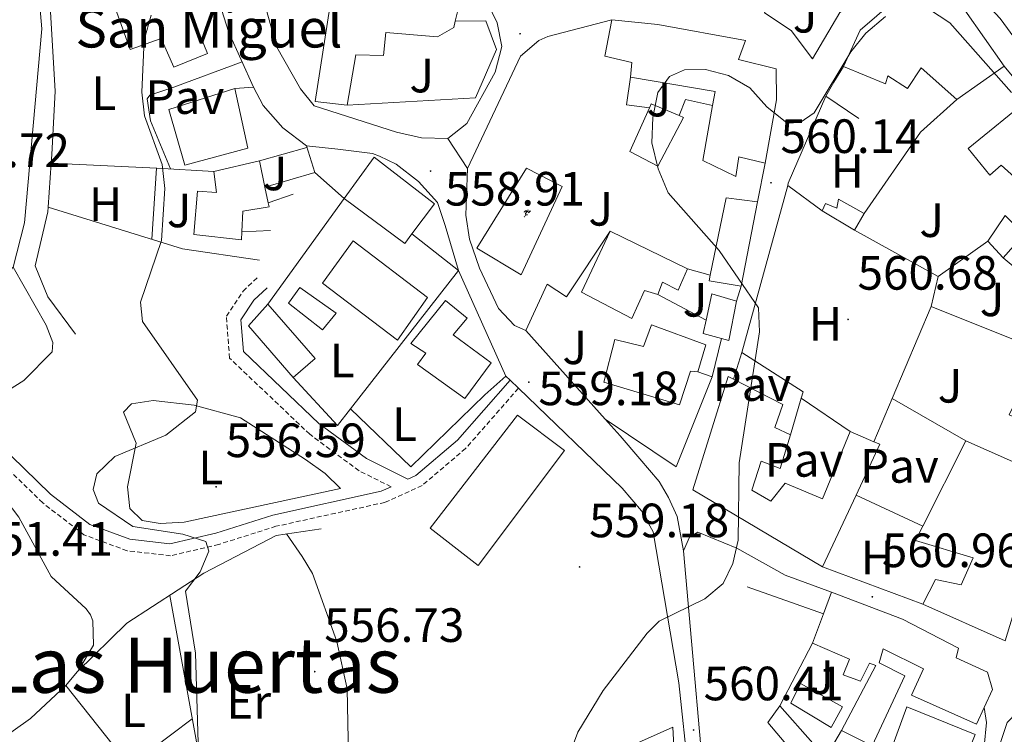
# Model space of a CAD drawing. Units: metres. Extents: x 620250 to 624757, y 4726770 to 4729819.
# Drawn here: x 623776 to 623981, y 4727727 to 4727875 of the extents above; entities that cross this region are included whole.
import ezdxf
from ezdxf.enums import TextEntityAlignment as Align

# ---------------------------------------------------------------- set-up
doc = ezdxf.new("R2010")
doc.units = ezdxf.units.M
doc.header["$MEASUREMENT"] = 0
doc.linetypes.add('TRAZOSX2', pattern=[1.5, 1, -0.5])
for name, color, linetype, lineweight in [('Carátula', 7, 'Continuous', 5), ('Level 15', 1, 'Continuous', 0), ('Level 16', 1, 'Continuous', 0), ('Level 19', 252, 'Continuous', 0), ('Level 20', 19, 'Continuous', 0), ('Level 21', 19, 'Continuous', 0), ('Level 25', 1, 'Continuous', 0), ('Level 26', 19, 'Continuous', 0), ('Level 36', 19, 'Continuous', 40), ('Level 37', 92, 'Continuous', 0), ('Level 41', 19, 'Continuous', 0), ('Level 44', 7, 'Continuous', 0), ('Level 45', 19, 'Continuous', 0), ('Level 5', 36, 'Continuous', 0), ('Level 52', 1, 'Continuous', 13), ('Level 54', 13, 'Continuous', 0), ('Level 7', 1, 'Continuous', 0)]:
    doc.layers.add(name, color=color, linetype=linetype, lineweight=lineweight)
doc.styles.add('Arial', font='ARIAL.TTF', dxfattribs={"height": 0.2})

# ---------------------------------------------------------------- blocks, each defined once
blk = doc.blocks.new('5PATER')
at = {"layer": 'Carátula', "linetype": 'Continuous', "lineweight": 5}
h = blk.add_hatch(color=250, dxfattribs=at)
edge = h.paths.add_edge_path()
edge.add_ellipse((0, 0), major_axis=(-1.33, -1.34), ratio=0.999422, start_angle=0, end_angle=360)
blk = doc.blocks.new('5IDEP')
at = {"layer": 'Carátula', "linetype": 'Continuous', "lineweight": 5, "extrusion": (0, 0, -1)}
blk.add_hatch(color=252, dxfattribs=at).paths.add_polyline_path([(0.5, -0.6), (-1.8, 1.9), (-4, 0.2), (-7.9, 4.2), (-6.6, 5.2), (-4, 2.4), (-0.4, 5.2), (2.7, 5.2), (6.4, 1.4), (5.1, 0.3), (1.9, 3.7), (1.3, 3.2), (3, 1.4)])
at = {"layer": 'Carátula', "linetype": 'Continuous', "lineweight": 5}
for points in [[(-4.9, -9.4), (-5.1, -9.4), (-5.4, -9.3), (-5.6, -9.2), (-5.7, -9), (-5.8, -8.7), (-5.8, -8.4), (-5.7, -8.2), (-3, -4.9), (-3.6, 0.3), (-3.4, 0.8), (-1.9, -2), (-1.8, -3.7), (-1.2, -5.1), (-4.4, -9.2), (-4.6, -9.4)], [(1.4, -5.2), (-1.2, -5.1), (-1.8, -3.7), (0.3, -3.7), (-1.9, -2), (-3.4, 0.8), (2.1, -3.4), (2.3, -3.5), (2.4, -3.8), (2.5, -4.1), (2.4, -4.4), (2.3, -4.6), (2.2, -4.8), (2, -5), (1.7, -5.1)]]:
    blk.add_hatch(color=252, dxfattribs=at).paths.add_polyline_path(points)
h = blk.add_hatch(color=252, dxfattribs=at)
edge = h.paths.add_edge_path()
edge.add_arc((3, 5.5), 1.39, 179.999, 539.999)
at = {"layer": 'Carátula', "color": 252, "linetype": 'Continuous', "lineweight": 5}
blk.add_line((4, 0.2), (7.9, 4.2), dxfattribs=at)
at = {"layer": 'Carátula', "color": 252, "linetype": 'Continuous', "lineweight": 5, "flags": 128}
blk.add_lwpolyline([(7.9, 4.2), (4, 0.2)], dxfattribs=at)

msp = doc.modelspace()

# ---------------------------------------------------------------- linework, layer by layer
at = {"layer": 'Level 15', "linetype": 'Continuous', "lineweight": 13}
for points in [[(623991.88, 4727859.03, 568.13), (623979.74, 4727875.6, 567.04), (623964.37, 4727892.12, 563.87), (623972.64, 4727899.55, 564.2), (623966.97, 4727906.61, 564.66)], [(623947.13, 4727865.66, 566.39), (623950.62, 4727873.21, 565.84), (623964.96, 4727885.65, 565.51), (623972.39, 4727877.39, 565.51), (623980.55, 4727865.72, 565.84), (623970.74, 4727858.78, 565.95), (623963.33, 4727865.34, 565.62), (623960.48, 4727861.05, 564.1), (623956.36, 4727863.72, 567.59), (623955.87, 4727862.01, 566.93), (623947.13, 4727865.66, 566.39)], [(623795.57, 4727877.83, 559.51), (623808.63, 4727883.61, 560.17), (623814.78, 4727868.34, 560.82), (623807.82, 4727865.53, 560.82), (623805.19, 4727871.46, 560.5), (623798.74, 4727869.17, 560.71), (623795.57, 4727877.83, 559.51)], [(623930.83, 4727845.52, 565.84), (623925.36, 4727846.82, 567.48), (623924.73, 4727842.72, 567.48), (623917.86, 4727846.04, 566.61), (623919.9, 4727857.5, 564.95), (623920.42, 4727860.4, 564.53), (623902.82, 4727863.43, 562.13), (623903.13, 4727866.5, 563.11), (623897.48, 4727867.8, 563.55), (623898.93, 4727875.32, 562.13)], [(623898.93, 4727875.32, 562.13), (623908.49, 4727874.41, 563.44), (623926.77, 4727871.04, 563.33), (623925.29, 4727867.1, 565.3), (623933.15, 4727865.15, 565.19), (623933.23, 4727858.67, 565.95), (623930.83, 4727845.52, 565.84)], [(623806.73, 4727856.65, 560.17), (623820.49, 4727861.08, 563.01), (623823.2, 4727848.66, 563.11), (623810.11, 4727845.1, 560.6), (623806.73, 4727856.65, 560.17)], [(623913.83, 4727855.03, 561.7), (623908.5, 4727844.91, 562.46), (623902.67, 4727847.91, 561.15), (623906.77, 4727857.01, 560.95), (623907.15, 4727857.85, 560.93), (623912.95, 4727855.4, 561.59), (623913.83, 4727855.03, 561.7)], [(624008.87, 4727821.63, 566.25), (624002.12, 4727815.51, 566.82), (623994.02, 4727822.91, 567.7), (623992, 4727820.16, 566.71), (623987.36, 4727823.86, 566.5), (623985.34, 4727821.62, 565.84), (623980.34, 4727825.82, 565.84), (623984.65, 4727830.62, 566.59), (623987.91, 4727834.26, 567.15), (623983.96, 4727837.28, 566.82), (623986.15, 4727839.53, 567.37), (623979.94, 4727845.08, 567.04), (623977.58, 4727843.01, 566.71), (623973.08, 4727848.58, 565.73), (623986.08, 4727859.14, 568.24), (623989.54, 4727855.26, 567.48), (623995.45, 4727846.12, 567.59), (624000.13, 4727839.01, 567.7), (623999.31, 4727836.79, 567.92), (624011.06, 4727823.63, 566.06), (624008.87, 4727821.63, 566.25)], [(623816.09, 4727843.8, 561.59), (623825.62, 4727845.96, 562.24), (623826.76, 4727840.48, 562.37), (623827.44, 4727837.26, 562.44), (623827.61, 4727836.44, 562.46), (623822.16, 4727835.52, 563.99), (623821.97, 4727831.23, 563.83), (623821.89, 4727829.55, 563.77), (623811.99, 4727830.62, 563.77), (623812.73, 4727839.67, 563.22), (623816.66, 4727839.38, 563.55), (623816.09, 4727843.8, 561.59)], [(623843.27, 4727838.16, 564.42), (623849.48, 4727846.76, 564.21), (623862.04, 4727837.02, 564.1), (623857.34, 4727830.77, 564.76), (623855.83, 4727828.76, 564.97), (623843.27, 4727838.16, 564.42)], [(623929.22, 4727837.48, 564.31), (623925.85, 4727819.88, 563.77), (623919.19, 4727821, 565.19), (623919.43, 4727822.19, 565.25), (623922.73, 4727838.26, 566.06), (623929.22, 4727837.48, 564.31)], [(623946.09, 4727838.03, 562.02), (623951.42, 4727835.02, 562.13), (623949.41, 4727831.59, 562.46), (623942.71, 4727835.6, 561.91), (623943.38, 4727837.14, 561.91), (623945.77, 4727836.15, 562.13), (623946.09, 4727838.03, 562.02)], [(623898.6, 4727831.32, 564.64), (623914.72, 4727823.5, 563.99), (623912.73, 4727819.04, 564.1), (623909.47, 4727820.71, 564.75), (623908.48, 4727818.14, 564.21), (623905.74, 4727818.96, 562.68), (623903.08, 4727813.13, 562.68), (623892.61, 4727818.63, 562.46), (623898.6, 4727831.32, 564.64)], [(623845.09, 4727829.32, 564.21), (623860.57, 4727817.56, 561.8), (623854.37, 4727808.62, 562.13), (623838.71, 4727820.54, 564.1), (623845.09, 4727829.32, 564.21)], [(623857.11, 4727807.98, 562.79), (623864.33, 4727816.93, 562.24), (623868.81, 4727813.23, 562.35), (623865.95, 4727809.79, 564.75), (623873.86, 4727803.91, 564.21), (623868.33, 4727796.51, 564.1), (623858.52, 4727803.56, 563.55), (623860.2, 4727805.96, 563.33), (623857.11, 4727807.98, 562.79)], [(623921.79, 4727809, 564.17), (623917.95, 4727810.07, 564.64), (623918.55, 4727812.83, 564.79), (623919.73, 4727818.27, 565.08), (623924.86, 4727816.8, 564.31)], [(623924.86, 4727816.8, 564.31), (623923.26, 4727808.6, 563.99), (623921.79, 4727809, 564.17)], [(623827.34, 4727816.14, 561.04), (623837.19, 4727804.84, 560.82), (623832.64, 4727800.86, 560.93), (623823.3, 4727811.66, 561.15), (623827.34, 4727816.14, 561.04)], [(623918.49, 4727807.69, 566.61), (623916.86, 4727802.04, 566.5), (623915.32, 4727802.19, 566.72), (623913.02, 4727795.17, 566.39), (623897.27, 4727799.93, 562.9), (623899.55, 4727808.82, 563.11), (623905.54, 4727807.36, 567.04), (623907.19, 4727811.81, 567.15), (623918.49, 4727807.69, 566.61)], [(624003.33, 4727799.66, 568.35), (623991.69, 4727775.48, 567.59), (623984.72, 4727759.03, 568.35), (623980.78, 4727746.02, 567.26), (623963.64, 4727753.66, 565.51), (623966.31, 4727758.81, 565.62), (623971.61, 4727757.68, 569.55), (623974.1, 4727763.34, 569.11), (623962.12, 4727766.94, 565.73), (623963.63, 4727769.94, 565.79), (623972.61, 4727787.7, 566.17), (623987.18, 4727781.23, 568.9), (623990.5, 4727789.28, 569.55), (623981.59, 4727793.1, 568.02), (623984.25, 4727798.58, 567.81), (623986.47, 4727798.1, 568.46), (623990.17, 4727805.72, 568.27), (623990.8, 4727807.02, 568.24), (624003.33, 4727799.66, 568.35)], [(623923.17, 4727801.09, 564.97), (623924.28, 4727800.52, 565.01), (623934.5, 4727795.26, 565.4), (623932.85, 4727790.46, 564.64), (623936.11, 4727788.97, 563.33), (623933.97, 4727781.95, 564.1), (623930.04, 4727783.44, 566.17), (623928.06, 4727777.45, 566.28), (623932.01, 4727775.11, 566.82), (623935.03, 4727778.9, 565.84), (623942.75, 4727775.58, 567.04), (623948.55, 4727789.63, 566.82), (623953.47, 4727787.51, 566.65), (623954.72, 4727786.98, 566.6), (623949.76, 4727776.4, 566.74), (623942.75, 4727761.43, 566.93), (623915.78, 4727777.47, 565.73), (623923.17, 4727801.09, 564.97)], [(623889.09, 4727785.68, 564.53), (623871.13, 4727761.76, 564.53), (623861.15, 4727769.49, 564.53), (623879.28, 4727793.06, 563.99), (623889.09, 4727785.68, 564.53)], [(623976.45, 4727732.2, 565.35), (623974.85, 4727728.73, 565.4), (623961.31, 4727734.71, 565.29), (623963.8, 4727740.19, 567.04), (623955.4, 4727744.36, 567.15), (623954.58, 4727741.45, 565.29), (623959.9, 4727738.78, 564.2), (623953.08, 4727724.21, 564.53), (623946.73, 4727727.37, 564.75), (623953.9, 4727740.93, 565.51), (623952.53, 4727741.42, 565.4), (623950.7, 4727737.65, 565.4), (623947.11, 4727738.97, 565.29), (623948.43, 4727742.22, 564.53), (623940.72, 4727745.54, 563.11), (623943, 4727751.66, 565.38), (623944.68, 4727756.16, 567.04)], [(623944.68, 4727756.16, 567.04), (623959.41, 4727750.54, 565.95), (623971.08, 4727744.54, 565.19), (623970.59, 4727742.49, 565.51), (623977.11, 4727739.5, 565.29), (623978.18, 4727735.93, 565.29), (623976.45, 4727732.2, 565.35)], [(623933.88, 4727732.5, 562.46), (623940.8, 4727724.74, 563), (623937.77, 4727721.47, 563.44), (623931.37, 4727729.06, 562.89), (623933.88, 4727732.5, 562.46)], [(623960.32, 4727732.31, 567.8), (623974.54, 4727726.51, 567.26), (623969.9, 4727715.03, 568.13), (623955.86, 4727720.15, 568.13), (623960.32, 4727732.31, 567.8)]]:
    msp.add_polyline3d(points, dxfattribs=at)
at = {"layer": 'Level 15', "color": 1, "linetype": 'Continuous', "lineweight": 13}
msp.add_polyline3d([(623843.89, 4727857.61, 562.46), (623837.23, 4727858.38, 561.92), (623841.35, 4727885.2, 560.82), (623855.34, 4727884.34, 561.92), (623855.98, 4727888.1, 561.26), (623855.97, 4727888.95, 560.82), (623862.45, 4727888.35, 560.93), (623862.18, 4727882.55, 568.35), (623865.09, 4727881.56, 568.46), (623867.01, 4727877.83, 568.57), (623866.35, 4727875.05, 568.57), (623866.04, 4727873.73, 568.57), (623862.65, 4727871.81, 568.35), (623851.9, 4727872.71, 567.92), (623851.44, 4727867.93, 565.41), (623845.65, 4727868.03, 564.42), (623843.89, 4727857.61, 562.46)], dxfattribs=at)
at = {"layer": 'Level 15', "color": 5, "linetype": 'Continuous', "lineweight": 0}
for points in [[(623834.03, 4727819.63, 558.91), (623841.59, 4727814.26, 559.13), (623838.74, 4727810.82, 559.02), (623831.68, 4727816.36, 559.02), (623834.03, 4727819.63, 558.91)], [(623938.17, 4727737.15, 561.53), (623946.93, 4727732.31, 561.64), (623944.59, 4727728.02, 561.85), (623936.18, 4727733.04, 561.64), (623938.17, 4727737.15, 561.53)]]:
    msp.add_polyline3d(points, dxfattribs=at)
at = {"layer": 'Level 16', "color": 1, "linetype": 'Continuous', "lineweight": 13, "ltscale": 0.5}
for points in [[(623950.81, 4727879.63, 560.05), (623946.41, 4727876.85, 561.25), (623940.73, 4727867.23, 560.82), (623936.23, 4727873.14, 560.82), (623930.73, 4727876.83, 560.16), (623937.27, 4727891.8, 560.05)], [(623782.07, 4727878.2, 553.06), (623783.13, 4727860.48, 553.39), (623782.44, 4727847.34, 554.15), (623782.3, 4727845.48, 554.1)], [(623866.35, 4727875.05, 558.73), (623872.75, 4727875.13, 558.32), (623874.95, 4727869.18, 558.86), (623870.59, 4727859.12, 559.14), (623843.89, 4727857.61, 559.41)], [(623980.55, 4727865.72, 564.93), (623986.08, 4727859.14, 565.69)], [(623906.77, 4727857.01, 559.72), (623901.99, 4727857.64, 559.61), (623902.82, 4727863.43, 559.94)], [(623820.49, 4727861.08, 558.33), (623824.38, 4727861.34, 558.33)], [(623824.38, 4727861.34, 558.33), (623826.35, 4727857.52, 558.87), (623830.45, 4727852.88, 559.01), (623835.4, 4727849.11, 559.55)], [(623935.53, 4727840.84, 562.33), (623935.65, 4727841.31, 562.34), (623943.45, 4727859.48, 561.36)], [(623943.45, 4727859.48, 561.36), (623950.33, 4727854.78, 561.69)], [(623919.9, 4727857.5, 560.48), (623914.26, 4727858.79, 560.16), (623912.95, 4727855.4, 560.26)], [(623951.42, 4727835.02, 562.09), (623963.2, 4727851.94, 562.42), (623970.74, 4727858.78, 562.42)], [(623835.4, 4727849.11, 559.55), (623837.17, 4727843.59, 559.83)], [(623782.3, 4727845.48, 554.1), (623781.63, 4727836.32, 553.85)], [(623782.3, 4727845.48, 554.1), (623804.26, 4727844.46, 555.05)], [(623837.17, 4727843.59, 559.83), (623826.76, 4727840.48, 559.69)], [(623870.82, 4727827.79, 560.81), (623881.2, 4727844.45, 566.48), (623888.58, 4727840.62, 566.48)], [(623832.66, 4727839.02, 559.7), (623827.44, 4727837.26, 559.57)], [(623926.01, 4727806.07, 561.47), (623935.53, 4727840.84, 562.33)], [(623935.53, 4727840.84, 562.2), (623942.71, 4727835.6, 562.2)], [(623827.34, 4727816.14, 559.59), (623843.27, 4727838.16, 560.57)], [(623781.63, 4727836.32, 553.85), (623781.56, 4727835.39, 553.82), (623778.97, 4727824.11, 552.95), (623781.6, 4727817.66, 552.62), (623787.32, 4727809.89, 552.19)], [(623825.61, 4727825.32, 557.73), (623809.6, 4727827.68, 556.09), (623781.63, 4727836.32, 553.85)], [(623977.15, 4727829.25, 564.28), (623980.81, 4727834.63, 564.49), (623984.65, 4727830.62, 564.6)], [(623827.93, 4727831.52, 559.57), (623821.97, 4727831.23, 559.57)], [(623857.34, 4727830.77, 560.68), (623867.02, 4727823.16, 559.7)], [(623881.05, 4727810.67, 560.46), (623885.46, 4727820.31, 560.68), (623889.49, 4727817.7, 561.34), (623898.6, 4727831.32, 561.55)], [(623949.41, 4727831.59, 562.09), (623966.84, 4727821.94, 562.86)], [(623966.84, 4727821.94, 562.86), (623977.15, 4727829.25, 564.28)], [(623980.34, 4727825.82, 565.69), (623977.15, 4727829.25, 563.73)], [(623867.02, 4727823.16, 559.7), (623844.55, 4727794.36, 560.97)], [(623867.02, 4727823.16, 559.59), (623876.88, 4727801.16, 559.48)], [(623914.72, 4727823.5, 563.74), (623919.43, 4727822.19, 564.06)], [(623966.84, 4727821.94, 563.49), (623965.39, 4727815.63, 562.81)], [(623925.85, 4727819.88, 563.95), (623924.86, 4727816.8, 564.06)], [(623908.48, 4727818.14, 563.74), (623918.55, 4727812.83, 563.74)], [(623957.28, 4727796.5, 562.56), (623965.39, 4727815.63, 562.86)], [(623965.39, 4727815.63, 562.86), (623990.17, 4727805.72, 563.84)], [(623897.52, 4727792.22, 561.01), (623881.05, 4727810.67, 560.46)], [(623926.01, 4727806.07, 560.08), (623924.28, 4727800.52, 561.18)], [(623938.35, 4727796.57, 562.1), (623938.73, 4727797.87, 561.91), (623926.01, 4727806.07, 561.47)], [(623916.86, 4727802.04, 561.34), (623919.8, 4727801.01, 561.12)], [(623844.55, 4727794.36, 560.97), (623841.83, 4727790.88, 561.12), (623832.64, 4727800.86, 560.46)], [(623876.88, 4727801.16, 559.48), (623872.51, 4727797.24, 559.92), (623857.12, 4727782.28, 560.25), (623844.55, 4727794.36, 560.25)], [(623919.8, 4727801.01, 561.12), (623912.3, 4727782.27, 561.66), (623897.52, 4727792.22, 561.01)], [(623936.11, 4727788.97, 563.22), (623938.35, 4727796.57, 562.1)], [(623938.35, 4727796.57, 561.88), (623948.55, 4727789.63, 561.55)], [(623953.47, 4727787.51, 562.42), (623957.28, 4727796.5, 562.56)], [(623957.28, 4727796.5, 562.41), (623972.61, 4727787.7, 563.29)], [(623949.76, 4727776.4, 561.98), (623963.63, 4727769.94, 562.52)], [(623963.64, 4727753.66, 562.19), (623942.75, 4727761.43, 561.43)], [(623935.04, 4727759.74, 560.99), (623944.68, 4727756.16, 562.3)], [(623927.09, 4727757.28, 560.66), (623943, 4727751.66, 561.54)], [(623933.88, 4727732.5, 562.78), (623940.72, 4727745.54, 562.89)], [(623911.6, 4727728.1, 560.89), (623912.69, 4727708.29, 560.89), (623915.61, 4727695.32, 561.03), (623897.3, 4727693.61, 560.75), (623892.09, 4727719.34, 561.03), (623911.6, 4727728.1, 560.89)], [(623946.73, 4727727.37, 563.22), (623940.72, 4727717.07, 563.11), (623937.77, 4727721.47, 563.65)]]:
    msp.add_polyline3d(points, dxfattribs=at)
at = {"layer": 'Level 20', "color": 19, "linetype": 'Continuous', "lineweight": 0, "ltscale": 0.5}
msp.add_polyline3d([(623838.46, 4727769.37, 558.14), (623829.1, 4727767.98, 557.86), (623814.06, 4727760.12, 556.77), (623797.99, 4727749.7, 555.14), (623787.67, 4727739.56, 554.18), (623785.35, 4727736.76, 553.63), (623798.67, 4727719.96, 553.09)], dxfattribs=at)
at = {"layer": 'Level 21', "color": 19, "linetype": 'Continuous', "lineweight": 13}
for points in [[(623823.61, 4727903.3, 555), (623827.44, 4727904.63, 555.14), (623832.27, 4727903.38, 555.25), (623845.21, 4727897.59, 555.96), (623865.31, 4727892.72, 556.23), (623868.77, 4727887.86, 557.19), (623875.11, 4727874.72, 557.73), (623876.08, 4727869.79, 558.09), (623874.69, 4727864.45, 558.56), (623868.75, 4727853.76, 558.96), (623864.81, 4727850.62, 559.36)], [(623864.81, 4727850.62, 559.36), (623859.33, 4727850.79, 559.1), (623854.1, 4727851.94, 559.09), (623837.03, 4727857.43, 558.98), (623834.14, 4727861.01, 558.55), (623829.21, 4727869.69, 557.89), (623822.9, 4727892.21, 555.68), (623822.6, 4727898.82, 555.41), (623823.61, 4727903.3, 555)], [(623824.38, 4727861.34, 557.52), (623819.21, 4727872.72, 556.96), (623817.73, 4727877.47, 556.32), (623817.43, 4727892.62, 555.31)], [(623868.93, 4727844.41, 559.1), (623879.94, 4727867.78, 558.55), (623883.73, 4727871.04, 558.44), (623885.65, 4727871.89, 558.42), (623898.93, 4727875.32, 558.55)], [(623943.45, 4727859.48, 559.67), (623945.12, 4727862.4, 560.6), (623947.13, 4727865.66, 561.58)], [(623930.83, 4727845.52, 560.19), (623929.22, 4727837.48, 560.05)], [(623843.27, 4727838.16, 558.75), (623837.17, 4727843.59, 558.88)], [(623881.05, 4727810.67, 559.92), (623878.69, 4727811.71, 559.37), (623875.35, 4727815.24, 558.83), (623871.37, 4727823.66, 559.02), (623869.31, 4727829.71, 559.23), (623868.53, 4727834.67, 559.13), (623868.93, 4727844.41, 559.1)], [(623921.79, 4727809, 560.19), (623919.8, 4727801.01, 559.91)], [(623916.88, 4727699.55, 560.46), (623912.87, 4727737.27, 560.09), (623907.54, 4727768.72, 559.73), (623905.13, 4727773.15, 559.64), (623901.1, 4727777.86, 559.57), (623879.5, 4727798.64, 559.27), (623877.75, 4727800.33, 559.25), (623876.88, 4727801.16, 559.24)], [(623913.88, 4727764.81, 560.05), (623915.12, 4727767.6, 559.92), (623916.81, 4727768.68, 560.05), (623924.95, 4727765.37, 560.05), (623935.04, 4727759.74, 560.46)], [(623950.01, 4727661.55, 560.33), (623938.78, 4727670.28, 560.22), (623925.7, 4727684.81, 560.46), (623921.78, 4727692.44, 560.46), (623919.31, 4727702.85, 560.46), (623913.88, 4727764.81, 560.05)], [(623976.45, 4727732.2, 562.1), (623976.92, 4727729.01, 562.24), (623976.44, 4727724.06, 562.35), (623972.96, 4727712.61, 562.41), (623961.41, 4727688.54, 561.42), (623956.13, 4727674.5, 561.04), (623950.01, 4727661.55, 560.33)], [(624159.81, 4727674.71, 565.92), (624142.24, 4727674.97, 566.15), (624121.92, 4727676.79, 565.8), (624113.06, 4727677.92, 565.69), (624102.9, 4727680.24, 565.13), (624098.55, 4727682.08, 564.83), (624064.14, 4727702.28, 564.78), (624049.82, 4727710.91, 563.74), (624040.89, 4727715.44, 563.67), (624030.11, 4727719.62, 563.6), (624025.55, 4727720.99, 563.53), (624011.71, 4727725.16, 563.33), (624003.17, 4727726.98, 563.33), (623989.47, 4727731.71, 563.19), (623986.48, 4727731.89, 562.78), (623983.29, 4727731.21, 562.37), (623981.19, 4727729.06, 562.37), (623973.74, 4727706.59, 562.17), (623965.97, 4727690.48, 561.91), (623964.13, 4727686.64, 561.85), (623962.52, 4727683.31, 561.8), (623953.69, 4727657.97, 560.06)]]:
    msp.add_polyline3d(points, dxfattribs=at)
at = {"layer": 'Level 21', "color": 19, "linetype": 'TRAZOSX2', "lineweight": 0}
for points in [[(623853, 4727778.13, 558.18), (623846.33, 4727781.45, 557.34), (623836.09, 4727789.05, 557.2), (623819.39, 4727804.91, 557.61), (623818.72, 4727813.66, 557.75), (623822.2, 4727818.87, 558.15), (623825.18, 4727821.69, 558.02)], [(623879.5, 4727798.64, 559.25), (623868.52, 4727786.1, 559.25), (623859.48, 4727778.41, 559.25), (623851.73, 4727774.88, 558.15), (623829.05, 4727769.89, 556.65), (623817.17, 4727766.13, 556.11), (623807.11, 4727763.76, 554.88), (623798.07, 4727764.81, 554.74), (623789.1, 4727768.14, 553.79), (623780.52, 4727774.75, 552.15), (623772.34, 4727782.73, 551.61), (623739.62, 4727806.93, 550.11), (623731.28, 4727812.56, 549.29)]]:
    msp.add_polyline3d(points, dxfattribs=at)
at = {"layer": 'Level 21', "color": 19, "linetype": 'Continuous', "lineweight": 0}
for points in [[(623877.75, 4727800.33, 559.25), (623866.81, 4727787.83, 559.25), (623858.16, 4727780.48, 559.25), (623856.47, 4727779.71, 558.46), (623847.89, 4727783.98, 557.34), (623838, 4727791.32, 557.2), (623822.26, 4727806.27, 557.61), (623821.75, 4727812.87, 557.75), (623824.47, 4727816.95, 558.15), (623827.21, 4727819.54, 558.02)], [(623853, 4727778.13, 558.18), (623850.95, 4727777.2, 558.15), (623828.42, 4727772.24, 556.65), (623816.53, 4727768.47, 556.11), (623806.96, 4727766.23, 554.88), (623798.64, 4727767.19, 554.74), (623790.29, 4727770.29, 553.79), (623782.12, 4727776.59, 552.15), (623773.92, 4727784.59, 551.61), (623741.02, 4727808.92, 550.11), (623732.64, 4727814.57, 549.29)]]:
    msp.add_polyline3d(points, dxfattribs=at)
at = {"layer": 'Level 25', "color": 1, "linetype": 'Continuous', "lineweight": 0}
msp.add_polyline3d([(623888.58, 4727840.62, 558.63), (623880.1, 4727822.27, 559.28), (623870.82, 4727827.79, 558.95)], dxfattribs=at)
at = {"layer": 'Level 36', "color": 92, "linetype": 'Continuous', "lineweight": 0}
for points in [[(623778.33, 4727896.82, 550.66), (623780.3, 4727873.51, 550.1), (623776.75, 4727833.07, 550.52), (623774.36, 4727823.85, 550.52), (623754.95, 4727801.78, 551.51)], [(623821.99, 4727866.58, 557.26), (623807.77, 4727861.3, 556.58), (623802.81, 4727859.69, 555.22), (623802.26, 4727858.89, 555.08), (623802.94, 4727854.32, 555.08), (623807.11, 4727844.3, 555.35)], [(623825.62, 4727845.96, 559.01), (623835.49, 4727848.8, 559.57), (623835.5, 4727848.8, 559.57)], [(623804.22, 4727844.46, 555.05), (623803.23, 4727829.65, 555.58)], [(623804.26, 4727844.46, 555.05), (623816.09, 4727843.8, 556.28)], [(623774.36, 4727823.85, 550.52), (623781.2, 4727811.76, 550.61), (623782.65, 4727808.18, 550.93), (623782.46, 4727806.25, 551.07), (623776.56, 4727800.22, 551.47), (623767.46, 4727794.56, 551.61)], [(623842.48, 4727777.77, 557.07), (623809.95, 4727770.78, 556.52), (623804.96, 4727770.5, 556.27), (623801.21, 4727771.1, 555.84), (623798.62, 4727773.62, 555.98), (623798.14, 4727778.09, 555.98), (623799.97, 4727787.2, 555.57), (623797.31, 4727793.64, 554.48), (623799, 4727795.37, 554.48), (623803.47, 4727796.06, 554.48), (623812, 4727795.1, 555.7), (623821.65, 4727792.45, 555.81), (623835.21, 4727783.78, 556.9), (623839.3, 4727780.92, 557.06), (623842.48, 4727777.77, 557.07)], [(623764.93, 4727785.68, 551.84), (623775.51, 4727771.83, 551.49), (623782.29, 4727759.45, 551.57), (623789.55, 4727752.68, 552.33), (623790.48, 4727751.45, 552.38), (623790.93, 4727750.18, 552.38), (623791.06, 4727745.13, 552.52), (623787.9, 4727739.79, 552.52)], [(623831.24, 4727768.3, 557.93), (623834.5, 4727763.64, 558.06), (623836.67, 4727760.05, 557.38), (623841.72, 4727745.93, 556.83), (623843.87, 4727736.02, 556.83), (623844.16, 4727721.98, 556.83), (623843.29, 4727717.09, 557.16), (623840.86, 4727712.99, 557.38), (623837.07, 4727709.7, 557.1), (623829.23, 4727704.97, 556.7), (623823.5, 4727702.98, 556.02), (623820.73, 4727702.95, 555.61), (623817.69, 4727706.02, 555.42), (623817.17, 4727706.55, 555.39), (623813.68, 4727718.56, 555.11), (623806.96, 4727755.52, 556.05)], [(623811.64, 4727729.81, 554.57), (623798.91, 4727720.26, 552.63), (623792.6, 4727712.48, 552.54), (623785.94, 4727706.12, 552.47), (623781.25, 4727704.29, 552.38), (623771.71, 4727714.4, 551.9), (623766.93, 4727725.44, 551.29), (623754.77, 4727744.05, 550.47), (623748.74, 4727752.02, 551.37), (623743.47, 4727762.19, 551.57)], [(623785.35, 4727736.76, 551.91), (623777.99, 4727729.9, 551.29), (623768.04, 4727722.88, 551.43)]]:
    msp.add_polyline3d(points, dxfattribs=at)
at = {"layer": 'Level 5', "color": 36, "linetype": 'Continuous', "lineweight": 0}
for points in [[(623803.1, 4727876.32, 555.01), (623801.65, 4727871.17, 555.01), (623801.14, 4727860.32, 555.01), (623801.71, 4727855.35, 555.01), (623805.35, 4727845.22, 555.01), (623805.89, 4727840.24, 555.01), (623805.22, 4727829.38, 555.01), (623800.84, 4727816.56, 555.01), (623801.25, 4727812.53, 555.01), (623812.71, 4727796.15, 555.01), (623812.33, 4727793.72, 555.01), (623806.13, 4727788.88, 555.01), (623795.5, 4727784.41, 555.01), (623791.75, 4727780.84, 555.01), (623791.01, 4727777.58, 555.01), (623792.14, 4727774.71, 555.01), (623799.28, 4727769.87, 555.01), (623809.7, 4727768.24, 555.01), (623814.48, 4727766.74, 555.01), (623815.1, 4727764.69, 555.01), (623813.27, 4727760.41, 555.01), (623810.19, 4727756.41, 555.01), (623812.29, 4727743.46, 555.01), (623813.05, 4727717.7, 555.01)], [(623906.31, 4727747.66, 560.01), (623908.81, 4727750.12, 560.01), (623918.27, 4727754.77, 560.01), (623922.1, 4727757.98, 560.01), (623924.13, 4727762.12, 560.01), (623925.21, 4727767, 560.01), (623925.43, 4727783.13, 560.01), (623929.69, 4727810.38, 560.01), (623929.49, 4727815.39, 560.01), (623921.29, 4727827.3, 560.01), (623910.67, 4727839.33, 560.01), (623908.57, 4727844.31, 560.01), (623907.23, 4727849.73, 560.01), (623907.48, 4727855.01, 560.01), (623908.54, 4727860.25, 560.01), (623910.93, 4727863.57, 560.01), (623914.03, 4727864.93, 560.01), (623918.42, 4727865.03, 560.01), (623923.25, 4727863.77, 560.01), (623927.68, 4727861.17, 560.01), (623931.17, 4727857.21, 560.01), (623935.4, 4727853.82, 560.01), (623938.14, 4727853.96, 560.01), (623941.05, 4727855.97, 560.01), (623948.68, 4727868.69, 560.01), (623951.83, 4727872.57, 560.01), (623955.91, 4727876.06, 560.01)], [(623964.84, 4727877.63, 560.01), (623969.28, 4727874.71, 560.01), (623982.14, 4727860.2, 560.01)], [(623889.92, 4727721.79, 560.01), (623891.87, 4727727.04, 560.01), (623897.13, 4727735.7, 560.01), (623906.31, 4727747.66, 560.01)]]:
    msp.add_polyline3d(points, dxfattribs=at)
at = {"layer": 'Level 52', "color": 1, "linetype": 'Continuous', "lineweight": 13}
for points in [[(623991.88, 4727859.03, 568.13), (623979.74, 4727875.6, 567.04), (623964.37, 4727892.12, 563.87), (623972.64, 4727899.55, 564.2), (623966.97, 4727906.61, 564.66), (623971.99, 4727911.14, 564.53), (623980.59, 4727918.92, 561.69), (623983.21, 4727914, 561.69), (623975.11, 4727906.57, 564.85), (623980.36, 4727899.75, 565.19), (623981.87, 4727897.79, 565.29), (623988.61, 4727890.02, 565.4), (623991.03, 4727886.64, 565.73), (623993.73, 4727889.74, 562.45), (623998.37, 4727886.05, 562.02), (623991.64, 4727878.64, 567.36), (623999.21, 4727873.74, 566.75), (624009, 4727867.42, 565.95), (624005.95, 4727861.97, 567.63), (624005.83, 4727861.76, 567.69), (623999.29, 4727866.28, 567.69), (623997.1, 4727864.38, 568.89), (623991.88, 4727859.03, 568.13)], [(623843.89, 4727857.61, 562.46), (623837.23, 4727858.38, 561.92), (623841.35, 4727885.2, 560.82), (623855.34, 4727884.34, 561.92), (623855.98, 4727888.1, 561.26), (623855.97, 4727888.95, 560.82), (623862.45, 4727888.35, 560.93), (623862.18, 4727882.55, 568.35), (623865.09, 4727881.56, 568.46), (623867.01, 4727877.83, 568.57), (623866.35, 4727875.05, 568.57), (623866.04, 4727873.73, 568.57), (623862.65, 4727871.81, 568.35), (623851.9, 4727872.71, 567.92), (623851.44, 4727867.93, 565.41), (623845.65, 4727868.03, 564.42), (623843.89, 4727857.61, 562.46)], [(623947.13, 4727865.66, 566.39), (623950.62, 4727873.21, 565.84), (623964.96, 4727885.65, 565.51), (623972.39, 4727877.39, 565.51), (623980.55, 4727865.72, 565.84), (623970.74, 4727858.78, 565.95), (623963.33, 4727865.34, 565.62), (623960.48, 4727861.05, 564.1), (623956.36, 4727863.72, 567.59), (623955.87, 4727862.01, 566.93), (623947.13, 4727865.66, 566.39)], [(623795.57, 4727877.83, 559.51), (623808.63, 4727883.61, 560.17), (623814.78, 4727868.34, 560.82), (623807.82, 4727865.53, 560.82), (623805.19, 4727871.46, 560.5), (623798.74, 4727869.17, 560.71), (623795.57, 4727877.83, 559.51)], [(623930.83, 4727845.52, 565.84), (623925.36, 4727846.82, 567.48), (623924.73, 4727842.72, 567.48), (623917.86, 4727846.04, 566.61), (623919.9, 4727857.5, 564.95), (623920.42, 4727860.4, 564.53), (623902.82, 4727863.43, 562.13), (623903.13, 4727866.5, 563.11), (623897.48, 4727867.8, 563.55), (623898.93, 4727875.32, 562.13), (623908.49, 4727874.41, 563.44), (623926.77, 4727871.04, 563.33), (623925.29, 4727867.1, 565.3), (623933.15, 4727865.15, 565.19), (623933.23, 4727858.67, 565.95), (623930.83, 4727845.52, 565.84)], [(623806.73, 4727856.65, 560.17), (623820.49, 4727861.08, 563.01), (623823.2, 4727848.66, 563.11), (623810.11, 4727845.1, 560.6), (623806.73, 4727856.65, 560.17)], [(623913.83, 4727855.03, 561.7), (623908.5, 4727844.91, 562.46), (623902.67, 4727847.91, 561.15), (623906.77, 4727857.01, 560.95), (623907.15, 4727857.85, 560.93), (623912.95, 4727855.4, 561.59), (623913.83, 4727855.03, 561.7)], [(624008.87, 4727821.63, 566.25), (624002.12, 4727815.51, 566.82), (623994.02, 4727822.91, 567.7), (623992, 4727820.16, 566.71), (623987.36, 4727823.86, 566.5), (623985.34, 4727821.62, 565.84), (623980.34, 4727825.82, 565.84), (623984.65, 4727830.62, 566.59), (623987.91, 4727834.26, 567.15), (623983.96, 4727837.28, 566.82), (623986.15, 4727839.53, 567.37), (623979.94, 4727845.08, 567.04), (623977.58, 4727843.01, 566.71), (623973.08, 4727848.58, 565.73), (623986.08, 4727859.14, 568.24), (623989.54, 4727855.26, 567.48), (623995.45, 4727846.12, 567.59), (624000.13, 4727839.01, 567.7), (623999.31, 4727836.79, 567.92), (624011.06, 4727823.63, 566.06), (624008.87, 4727821.63, 566.25)], [(623816.09, 4727843.8, 561.59), (623825.62, 4727845.96, 562.24), (623826.76, 4727840.48, 562.37), (623827.44, 4727837.26, 562.44), (623827.61, 4727836.44, 562.46), (623822.16, 4727835.52, 563.99), (623821.97, 4727831.23, 563.83), (623821.89, 4727829.55, 563.77), (623811.99, 4727830.62, 563.77), (623812.73, 4727839.67, 563.22), (623816.66, 4727839.38, 563.55), (623816.09, 4727843.8, 561.59)], [(623843.27, 4727838.16, 564.42), (623849.48, 4727846.76, 564.21), (623862.04, 4727837.02, 564.1), (623857.34, 4727830.77, 564.76), (623855.83, 4727828.76, 564.97), (623843.27, 4727838.16, 564.42)], [(623929.22, 4727837.48, 564.31), (623925.85, 4727819.88, 563.77), (623919.19, 4727821, 565.19), (623919.43, 4727822.19, 565.25), (623922.73, 4727838.26, 566.06), (623929.22, 4727837.48, 564.31)], [(623946.09, 4727838.03, 562.02), (623951.42, 4727835.02, 562.13), (623949.41, 4727831.59, 562.46), (623942.71, 4727835.6, 561.91), (623943.38, 4727837.14, 561.91), (623945.77, 4727836.15, 562.13), (623946.09, 4727838.03, 562.02)], [(623898.6, 4727831.32, 564.64), (623914.72, 4727823.5, 563.99), (623912.73, 4727819.04, 564.1), (623909.47, 4727820.71, 564.75), (623908.48, 4727818.14, 564.21), (623905.74, 4727818.96, 562.68), (623903.08, 4727813.13, 562.68), (623892.61, 4727818.63, 562.46), (623898.6, 4727831.32, 564.64)], [(623845.09, 4727829.32, 564.21), (623860.57, 4727817.56, 561.8), (623854.37, 4727808.62, 562.13), (623838.71, 4727820.54, 564.1), (623845.09, 4727829.32, 564.21)], [(623857.11, 4727807.98, 562.79), (623864.33, 4727816.93, 562.24), (623868.81, 4727813.23, 562.35), (623865.95, 4727809.79, 564.75), (623873.86, 4727803.91, 564.21), (623868.33, 4727796.51, 564.1), (623858.52, 4727803.56, 563.55), (623860.2, 4727805.96, 563.33), (623857.11, 4727807.98, 562.79)], [(623921.79, 4727809, 564.17), (623917.95, 4727810.07, 564.64), (623918.55, 4727812.83, 564.79), (623919.73, 4727818.27, 565.08), (623924.86, 4727816.8, 564.31), (623923.26, 4727808.6, 563.99), (623921.79, 4727809, 564.17)], [(623827.34, 4727816.14, 561.04), (623837.19, 4727804.84, 560.82), (623832.64, 4727800.86, 560.93), (623823.3, 4727811.66, 561.15), (623827.34, 4727816.14, 561.04)], [(623918.49, 4727807.69, 566.61), (623916.86, 4727802.04, 566.5), (623915.32, 4727802.19, 566.72), (623913.02, 4727795.17, 566.39), (623897.27, 4727799.93, 562.9), (623899.55, 4727808.82, 563.11), (623905.54, 4727807.36, 567.04), (623907.19, 4727811.81, 567.15), (623918.49, 4727807.69, 566.61)], [(624003.33, 4727799.66, 568.35), (623991.69, 4727775.48, 567.59), (623984.72, 4727759.03, 568.35), (623980.78, 4727746.02, 567.26), (623963.64, 4727753.66, 565.51), (623966.31, 4727758.81, 565.62), (623971.61, 4727757.68, 569.55), (623974.1, 4727763.34, 569.11), (623962.12, 4727766.94, 565.73), (623963.63, 4727769.94, 565.79), (623972.61, 4727787.7, 566.17), (623987.18, 4727781.23, 568.9), (623990.5, 4727789.28, 569.55), (623981.59, 4727793.1, 568.02), (623984.25, 4727798.58, 567.81), (623986.47, 4727798.1, 568.46), (623990.17, 4727805.72, 568.27), (623990.8, 4727807.02, 568.24), (624003.33, 4727799.66, 568.35)], [(623923.17, 4727801.09, 564.97), (623924.28, 4727800.52, 565.01), (623934.5, 4727795.26, 565.4), (623932.85, 4727790.46, 564.64), (623936.11, 4727788.97, 563.33), (623933.97, 4727781.95, 564.1), (623930.04, 4727783.44, 566.17), (623928.06, 4727777.45, 566.28), (623932.01, 4727775.11, 566.82), (623935.03, 4727778.9, 565.84), (623942.75, 4727775.58, 567.04), (623948.55, 4727789.63, 566.82), (623953.47, 4727787.51, 566.65), (623954.72, 4727786.98, 566.6), (623949.76, 4727776.4, 566.74), (623942.75, 4727761.43, 566.93), (623915.78, 4727777.47, 565.73), (623923.17, 4727801.09, 564.97)], [(623889.09, 4727785.68, 564.53), (623871.13, 4727761.76, 564.53), (623861.15, 4727769.49, 564.53), (623879.28, 4727793.06, 563.99), (623889.09, 4727785.68, 564.53)], [(623944.68, 4727756.16, 567.04), (623959.41, 4727750.54, 565.95), (623971.08, 4727744.54, 565.19), (623970.59, 4727742.49, 565.51), (623977.11, 4727739.5, 565.29), (623978.18, 4727735.93, 565.29), (623976.45, 4727732.2, 565.35), (623974.85, 4727728.73, 565.4), (623961.31, 4727734.71, 565.29), (623963.8, 4727740.19, 567.04), (623955.4, 4727744.36, 567.15), (623954.58, 4727741.45, 565.29), (623959.9, 4727738.78, 564.2), (623953.08, 4727724.21, 564.53), (623946.73, 4727727.37, 564.75), (623953.9, 4727740.93, 565.51), (623952.53, 4727741.42, 565.4), (623950.7, 4727737.65, 565.4), (623947.11, 4727738.97, 565.29), (623948.43, 4727742.22, 564.53), (623940.72, 4727745.54, 563.11), (623943, 4727751.66, 565.38), (623944.68, 4727756.16, 567.04)], [(623933.88, 4727732.5, 562.46), (623940.8, 4727724.74, 563), (623937.77, 4727721.47, 563.44), (623931.37, 4727729.06, 562.89), (623933.88, 4727732.5, 562.46)], [(623960.32, 4727732.31, 567.8), (623974.54, 4727726.51, 567.26), (623969.9, 4727715.03, 568.13), (623955.86, 4727720.15, 568.13), (623960.32, 4727732.31, 567.8)]]:
    msp.add_polyline3d(points, close=True, dxfattribs=at)
at = {"layer": 'Level 52', "color": 1, "linetype": 'Continuous', "lineweight": 0}
for points in [[(623834.03, 4727819.63, 558.91), (623841.59, 4727814.26, 559.13), (623838.74, 4727810.82, 559.02), (623831.68, 4727816.36, 559.02), (623834.03, 4727819.63, 558.91)], [(623938.17, 4727737.15, 561.53), (623946.93, 4727732.31, 561.64), (623944.59, 4727728.02, 561.85), (623936.18, 4727733.04, 561.64), (623938.17, 4727737.15, 561.53)]]:
    msp.add_polyline3d(points, close=True, dxfattribs=at)
at = {"layer": 'Level 54', "color": 252, "linetype": 'Continuous', "lineweight": 0}
for points in [[(623822.9, 4727892.21, 555.68), (623829.21, 4727869.69, 557.89), (623834.14, 4727861.01, 558.55), (623837.03, 4727857.43, 558.98), (623854.1, 4727851.94, 559.09), (623859.33, 4727850.79, 559.1), (623864.81, 4727850.62, 559.36), (623868.93, 4727844.41, 559.1), (623868.53, 4727834.67, 559.13), (623869.31, 4727829.71, 559.23), (623871.37, 4727823.66, 559.02), (623875.35, 4727815.24, 558.83), (623878.69, 4727811.71, 559.37), (623881.05, 4727810.67, 559.92), (623897.52, 4727792.22, 559.5), (623900.69, 4727788.76, 559.56), (623904.8, 4727783.91, 559.64), (623908.76, 4727779.21, 559.71), (623910.73, 4727775.92, 559.74), (623912.55, 4727771.96, 559.87), (623913.88, 4727764.81, 560.05), (623919.31, 4727702.85, 560.46)], [(623916.88, 4727699.55, 560.46), (623912.87, 4727737.27, 560.09), (623907.54, 4727768.72, 559.73), (623905.13, 4727773.15, 559.64), (623901.1, 4727777.86, 559.57), (623879.5, 4727798.64, 559.25), (623877.75, 4727800.33, 559.25), (623876.88, 4727801.16, 559.24), (623867.02, 4727823.16, 558.92), (623864.28, 4727832.51, 559.12), (623862.63, 4727837.32, 559.02), (623858.72, 4727841.68, 558.91), (623854.07, 4727845.28, 558.94), (623850.61, 4727846.94, 558.97), (623849.11, 4727847.54, 558.98), (623841.89, 4727848.44, 559.24), (623835.4, 4727849.11, 559.54), (623830.45, 4727852.88, 558.78), (623826.35, 4727857.52, 558.02), (623824.38, 4727861.34, 557.52), (623819.21, 4727872.72, 556.96), (623817.73, 4727877.47, 556.32)]]:
    msp.add_polyline3d(points, dxfattribs=at)

# ---------------------------------------------------------------- block references
at = {"layer": 'Level 19', "color": 252, "linetype": 'Continuous', "lineweight": 0, "xscale": 0.09999983015004542, "yscale": 0.09999983015004542}
msp.add_blockref('5IDEP', (623881.2, 4727835.17, 558.77), dxfattribs=at)
at = {"layer": 'Level 7', "color": 19, "linetype": 'Continuous', "lineweight": 0, "xscale": 0.09999983015004542, "yscale": 0.09999983015004542}
for p in [(623879.85, 4727872.46, 558.24), (623861.23, 4727843.86, 558.92), (623932.06, 4727841.44, 560.15), (623948.09, 4727812.98, 560.69), (623881.67, 4727799.91, 559.19), (623816.59, 4727778.12, 556.6), (623892.23, 4727761.43, 559.19), (623953.14, 4727755.21, 560.97), (623837.11, 4727739.63, 556.74), (623915.96, 4727727.48, 560.42)]:
    msp.add_blockref('5PATER', p, dxfattribs=at)

# ---------------------------------------------------------------- texts
at = {"layer": 'Level 26', "color": 92, "linetype": 'Continuous', "lineweight": 0, "style": 'Arial'}
for p in [(623939.15, 4727876.2, 559.56), (623859.37, 4727863.74, 558.46), (623908.71, 4727858.74, 559.94), (623828.85, 4727843.36, 558.9), (623808.91, 4727835.66, 555.24), (623896.62, 4727836, 559.3), (623965.49, 4727833.63, 560.39), (623916.24, 4727817.05, 560.07), (623978.05, 4727817.15, 561.29), (623891.21, 4727807.16, 559.82), (623969.31, 4727799.15, 561.29), (623942.59, 4727738.46, 560.88)]:
    msp.add_text('J', height=7, dxfattribs=at).set_placement(p, align=Align.MIDDLE_CENTER)
at = {"layer": 'Level 26', "color": 19, "linetype": 'Continuous', "lineweight": 0, "style": 'Arial'}
for p in [(623810.1, 4727859.26, 556.39), (623928.1, 4727799.5, 559.98), (623938.95, 4727783.72, 560.38), (623958.79, 4727782.46, 561.02)]:
    msp.add_text('Pav', height=7, dxfattribs=at).set_placement(p, align=Align.MIDDLE_CENTER)
at = {"layer": 'Level 37', "color": 92, "linetype": 'Continuous', "lineweight": 0, "style": 'Arial'}
for s, p in [('L', (623793.22, 4727860.09, 554.17)), ('H', (623947.94, 4727843.88, 560.21)), ('H', (623793.59, 4727836.99, 554.57)), ('H', (623943.41, 4727812.07, 560.48)), ('L', (623842.84, 4727804.41, 557.74)), ('L', (623855.79, 4727791.14, 558.3)), ('L', (623815.47, 4727782.15, 556.1)), ('H', (623954.23, 4727763.39, 560.95)), ('Er', (623823.38, 4727733.37, 555.55)), ('L', (623799.42, 4727731.58, 553.43))]:
    msp.add_text(s, height=7, dxfattribs=at).set_placement(p, align=Align.MIDDLE_CENTER)
at = {"layer": 'Level 41', "color": 19, "linetype": 'Continuous', "lineweight": 0, "style": 'Arial'}
for s, p in [('560.14', (623934.04, 4727845.44, 560.15)), ('550.72', (623757.01, 4727842.5, 550.73)), ('558.91', (623864.21, 4727834.49, 558.92)), ('560.68', (623950.07, 4727816.98, 560.69)), ('559.18', (623883.66, 4727792.93, 559.19)), ('556.59', (623818.58, 4727782.12, 556.6)), ('559.18', (623894.21, 4727765.43, 559.19)), ('551.41', (623765.99, 4727761.58, 551.42)), ('560.96', (623955.13, 4727759.21, 560.97)), ('556.73', (623839.09, 4727743.63, 556.74)), ('560.41', (623918.04, 4727731.48, 560.42))]:
    msp.add_text(s, height=7, dxfattribs=at).set_placement(p, align=Align.BOTTOM_LEFT)
at = {"layer": 'Level 44', "linetype": 'Continuous', "lineweight": 0, "style": 'Arial'}
msp.add_text('San Miguel', height=8, dxfattribs=at).set_placement((623787.35, 4727867.09, 553.45), align=Align.BOTTOM_LEFT)
at = {"layer": 'Level 45', "color": 19, "linetype": 'Continuous', "lineweight": 0, "style": 'Arial'}
msp.add_text('Las Huertas', height=11.5, dxfattribs=at).set_placement((623812.07, 4727740.99, 552.69), align=Align.MIDDLE_CENTER)

doc.saveas('drawing.dxf')
